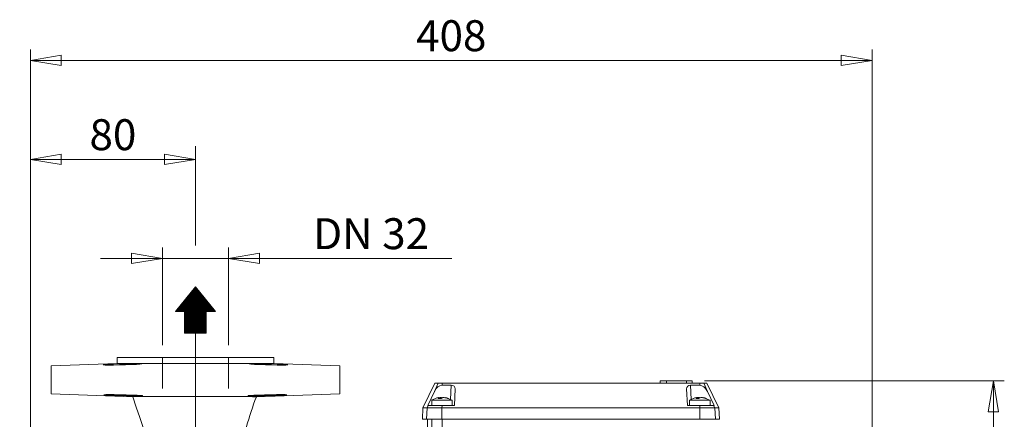
# Model space of a CAD drawing. Units: millimetres. Extents: x 0 to 210, y 0 to 297.
# Drawn here: x 44 to 124, y 181 to 213 of the extents above; entities that cross this region are included whole.
import ezdxf

# ---------------------------------------------------------------- set-up
doc = ezdxf.new("R2010")
doc.units = ezdxf.units.MM
doc.linetypes.add('CENTER2', pattern=[28.575, 19.05, -3.175, 3.175, -3.175])
doc.linetypes.add('HIDDEN2', pattern=[4.7625, 3.175, -1.5875])
doc.layers.get('0').update_dxf_attribs({"color": 3, "lineweight": 0})
doc.layers.add('1', color=3, linetype='Continuous', lineweight=0)
doc.styles.add('Mirco', font='txt')
doc.dimstyles.new('Mirco', dxfattribs={"dimtxt": 2.5, "dimasz": 2.5, "dimexe": 0.875, "dimexo": 1, "dimgap": 0.75, "dimtad": 1, "dimzin": 12, "dimdsep": 46, "dimtxsty": 'Mirco', "dimblk": 'CLOSED', "dimcen": 0.09, "dimclrt": 7, "dimadec": 0, "dimazin": 0, "dimtfac": 0.8, "dimtdec": 3, "dimtmove": 0, "dimatfit": 3, "dimldrblk": 'CLOSED', "dimfxl": 1, "dimtolj": 1, "dimarcsym": 0})

# ---------------------------------------------------------------- blocks, each defined once
blk = doc.blocks.new('_Closed')
at = {"color": 0, "linetype": 'ByBlock', "lineweight": -2}
for p, q in [((-1, 0.166667), (0, 0)), ((-1, 0.166667), (-1, -0.166667)), ((0, 0), (-1, -0.166667)), ((0, 0), (-1, 0))]:
    blk.add_line(p, q, dxfattribs=at)
blk = doc.blocks.new('*D10')
at = {"layer": '1', "color": 0, "linetype": 'Continuous', "lineweight": -2}
for p, q in [((99.283316, 184.25218), (123.505104, 184.25218)), ((122.630104, 146.635461), (122.630104, 181.75218)), ((67.498191, 144.135461), (123.505104, 144.135461))]:
    blk.add_line(p, q, dxfattribs=at)
at = {"layer": 'Defpoints', "color": 0}
for p in [(98.283316, 184.25218), (122.630104, 184.25218), (66.498191, 144.135461)]:
    blk.add_point(p, dxfattribs=at)
at = {"layer": '1', "color": 0, "lineweight": -2, "xscale": 2.5, "yscale": 2.5, "zscale": 2.5}
for p, rotation in [((122.630104, 184.25218), 90), ((122.630104, 144.135461), 270)]:
    blk.add_blockref('_Closed', p, dxfattribs=dict(at, rotation=rotation))
at = {"layer": '1', "color": 0, "lineweight": 0, "insert": (120.630104, 164.193821), "char_height": 2.5, "attachment_point": 5, "rotation": 90, "style": 'Mirco'}
blk.add_mtext('\\A1;241', dxfattribs=at)
blk = doc.blocks.new('*D11')
at = {"layer": '1', "color": 0, "linetype": 'Continuous', "lineweight": -2}
for p, q in [((44.831696, 172.052129), (44.831718, 211.010439)), ((112.831708, 172.302089), (112.83173, 211.010401)), ((110.33173, 210.135402), (47.331718, 210.135438))]:
    blk.add_line(p, q, dxfattribs=at)
at = {"layer": 'Defpoints', "color": 0}
for p in [(44.831718, 210.135439), (44.831696, 171.052129), (112.831708, 171.302089)]:
    blk.add_point(p, dxfattribs=at)
at = {"layer": '1', "color": 0, "lineweight": -2, "xscale": 2.5, "yscale": 2.5, "zscale": 2.5}
for p, rotation in [((44.831718, 210.135439), 179.999968), ((112.83173, 210.135401), 359.999968)]:
    blk.add_blockref('_Closed', p, dxfattribs=dict(at, rotation=rotation))
at = {"layer": '1', "color": 0, "lineweight": 0, "insert": (78.831725, 212.13542), "char_height": 2.5, "attachment_point": 5, "rotation": 359.99996752, "style": 'Mirco'}
blk.add_mtext('\\A1;408', dxfattribs=at)
blk = doc.blocks.new('*D12')
at = {"layer": '1', "color": 0, "linetype": 'Continuous', "lineweight": -2}
for p, q in [((44.831696, 172.052129), (44.831696, 203.010452)), ((58.165029, 196.184038), (58.165029, 203.010452)), ((55.665029, 202.135452), (47.331696, 202.135452))]:
    blk.add_line(p, q, dxfattribs=at)
at = {"layer": 'Defpoints', "color": 0}
for p in [(44.831696, 202.135452), (58.165029, 195.184038), (44.831696, 171.052129)]:
    blk.add_point(p, dxfattribs=at)
at = {"layer": '1', "color": 0, "lineweight": -2, "xscale": 2.5, "yscale": 2.5, "zscale": 2.5, "rotation": 180}
blk.add_blockref('_Closed', (44.831696, 202.135452), dxfattribs=at)
at = {"layer": '1', "color": 0, "lineweight": -2, "xscale": 2.5, "yscale": 2.5, "zscale": 2.5}
blk.add_blockref('_Closed', (58.165029, 202.135452), dxfattribs=at)
at = {"layer": '1', "color": 0, "lineweight": 0, "insert": (51.498362, 204.135452), "char_height": 2.5, "attachment_point": 5, "style": 'Mirco'}
blk.add_mtext('\\A1;80', dxfattribs=at)
blk = doc.blocks.new('*D27')
at = {"layer": '1', "color": 0, "linetype": 'Continuous', "lineweight": -2}
for p, q in [((37.233246, 166.968795), (37.233246, 182.516414)), ((43.831696, 166.968795), (36.358246, 166.968795)), ((37.233246, 161.135462), (37.233246, 164.468795)), ((43.831696, 158.635462), (36.358246, 158.635462))]:
    blk.add_line(p, q, dxfattribs=at)
at = {"layer": 'Defpoints', "color": 0}
for p in [(37.233246, 166.968795), (44.831696, 166.968795), (44.831696, 158.635462)]:
    blk.add_point(p, dxfattribs=at)
at = {"layer": '1', "color": 0, "lineweight": -2, "xscale": 2.5, "yscale": 2.5, "zscale": 2.5}
for p, rotation in [((37.233246, 166.968795), 90), ((37.233246, 158.635462), 270)]:
    blk.add_blockref('_Closed', p, dxfattribs=dict(at, rotation=rotation))
at = {"layer": '1', "color": 0, "lineweight": 0, "insert": (35.233246, 175.992605), "char_height": 2.5, "attachment_point": 5, "rotation": 90, "style": 'Mirco'}
blk.add_mtext('\\A1;DN 50', dxfattribs=at)
blk = doc.blocks.new('*D28')
at = {"layer": '1', "color": 0, "linetype": 'Continuous', "lineweight": -2}
for p, q in [((55.498363, 187.135462), (55.498363, 195.010468)), ((60.831696, 187.135462), (60.831696, 195.010468)), ((52.998363, 194.135468), (50.498363, 194.135468)), ((60.831696, 194.135468), (55.498363, 194.135468)), ((60.831696, 194.135468), (78.879315, 194.135468)), ((63.331696, 194.135468), (65.831696, 194.135468))]:
    blk.add_line(p, q, dxfattribs=at)
at = {"layer": 'Defpoints', "color": 0}
for p in [(55.498363, 194.135468), (55.498363, 186.135462), (60.831696, 186.135462)]:
    blk.add_point(p, dxfattribs=at)
at = {"layer": '1', "color": 0, "lineweight": -2, "xscale": 2.5, "yscale": 2.5, "zscale": 2.5}
blk.add_blockref('_Closed', (55.498363, 194.135468), dxfattribs=at)
at = {"layer": '1', "color": 0, "lineweight": -2, "xscale": 2.5, "yscale": 2.5, "zscale": 2.5, "rotation": 180}
blk.add_blockref('_Closed', (60.831696, 194.135468), dxfattribs=at)
at = {"layer": '1', "color": 0, "lineweight": 0, "insert": (72.355506, 196.135468), "char_height": 2.5, "attachment_point": 5, "style": 'Mirco'}
blk.add_mtext('\\A1;DN 32', dxfattribs=at)
blk = doc.blocks.new('*D29')
at = {"layer": '1', "color": 0, "linetype": 'Continuous', "lineweight": -2}
for p, q in [((49.831868, 143.135461), (49.831868, 127.260468)), ((66.498191, 143.135461), (66.498191, 127.260468)), ((63.998191, 128.135468), (52.331868, 128.135468))]:
    blk.add_line(p, q, dxfattribs=at)
at = {"layer": 'Defpoints', "color": 0}
for p in [(49.831868, 144.135461), (66.498191, 144.135461), (49.831868, 128.135468)]:
    blk.add_point(p, dxfattribs=at)
at = {"layer": '1', "color": 0, "lineweight": -2, "xscale": 2.5, "yscale": 2.5, "zscale": 2.5, "rotation": 180}
blk.add_blockref('_Closed', (49.831868, 128.135468), dxfattribs=at)
at = {"layer": '1', "color": 0, "lineweight": -2, "xscale": 2.5, "yscale": 2.5, "zscale": 2.5}
blk.add_blockref('_Closed', (66.498191, 128.135468), dxfattribs=at)
at = {"layer": '1', "color": 0, "lineweight": 0, "insert": (58.165029, 130.135468), "char_height": 2.5, "attachment_point": 5, "style": 'Mirco'}
blk.add_mtext('\\A1;100', dxfattribs=at)
blk = doc.blocks.new('*D30')
at = {"layer": '1', "color": 0, "linetype": 'Continuous', "lineweight": -2}
blk.add_line((54.831696, 134.940994), (61.498363, 134.940994), dxfattribs=at)
at = {"layer": 'Defpoints', "color": 0}
for p in [(63.998363, 146.638839), (63.998363, 134.940994), (52.331696, 133.908827)]:
    blk.add_point(p, dxfattribs=at)
at = {"layer": '1', "color": 0, "lineweight": -2, "xscale": 2.5, "yscale": 2.5, "zscale": 2.5, "rotation": 180}
blk.add_blockref('_Closed', (52.331696, 134.940994), dxfattribs=at)
at = {"layer": '1', "color": 0, "lineweight": -2, "xscale": 2.5, "yscale": 2.5, "zscale": 2.5}
blk.add_blockref('_Closed', (63.998363, 134.940994), dxfattribs=at)
at = {"layer": '1', "color": 0, "lineweight": 0, "insert": (58.165029, 136.940994), "char_height": 2.5, "attachment_point": 5, "style": 'Mirco'}
blk.add_mtext('\\A1;70', dxfattribs=at)
blk = doc.blocks.new('*D31')
at = {"layer": '1', "color": 0, "linetype": 'Continuous', "lineweight": -2}
for p, q in [((99.665026, 143.502095), (99.665026, 119.260452)), ((58.165029, 126.070448), (58.165029, 119.260452)), ((60.665029, 120.135452), (97.165026, 120.135452))]:
    blk.add_line(p, q, dxfattribs=at)
at = {"layer": 'Defpoints', "color": 0}
for p in [(99.665026, 144.502095), (58.165029, 127.070448), (99.665026, 120.135452)]:
    blk.add_point(p, dxfattribs=at)
at = {"layer": '1', "color": 0, "lineweight": -2, "xscale": 2.5, "yscale": 2.5, "zscale": 2.5, "rotation": 180}
blk.add_blockref('_Closed', (58.165029, 120.135452), dxfattribs=at)
at = {"layer": '1', "color": 0, "lineweight": -2, "xscale": 2.5, "yscale": 2.5, "zscale": 2.5}
blk.add_blockref('_Closed', (99.665026, 120.135452), dxfattribs=at)
at = {"layer": '1', "color": 0, "lineweight": 0, "insert": (78.915028, 122.135452), "char_height": 2.5, "attachment_point": 5, "style": 'Mirco'}
blk.add_mtext('\\A1;249', dxfattribs=at)
blk = doc.blocks.new('a3', base_point=(90.479958, 146.692642))
at = {"color": 0, "linetype": 'Continuous', "lineweight": 0}
for p, q in [((51.831696, 186.135462), (58.165029, 186.135462)), ((51.831696, 185.647103), (51.831696, 186.135462)), ((58.165029, 186.135462), (64.498363, 186.135462)), ((64.498363, 185.647103), (64.498363, 186.135462)), ((46.498362, 185.460859), (51.831703, 185.647103)), ((46.498362, 183.195781), (46.498362, 185.460859)), ((58.165034, 185.647103), (51.831701, 185.647103)), ((64.498358, 185.647103), (58.165034, 185.647103)), ((69.831696, 185.460859), (64.498355, 185.647103)), ((69.831696, 183.195781), (69.831696, 185.460859)), ((76.546688, 182.052103), (77.509338, 184.052107)), ((77.472588, 183.389234), (77.765722, 184.052108)), ((77.509338, 184.052107), (77.765722, 184.052108)), ((77.765722, 184.052108), (78.09869, 184.052109)), ((78.097284, 183.884329), (78.09869, 184.052109)), ((78.097284, 183.884329), (78.834501, 183.884331)), ((78.09869, 184.052109), (98.898486, 184.052182)), ((78.775023, 182.749331), (78.834501, 183.884331)), ((95.695558, 184.252171), (96.204904, 184.252173)), ((95.695558, 184.052171), (95.695558, 184.252171)), ((96.204905, 184.052173), (96.204904, 184.252173)), ((96.215741, 184.252173), (97.832638, 184.252179)), ((96.215741, 184.052173), (96.215741, 184.252173)), ((97.832638, 184.252179), (98.283316, 184.25218)), ((97.832639, 184.052179), (97.832638, 184.252179)), ((98.899893, 183.884402), (98.162677, 183.8844)), ((98.222161, 182.749465), (98.162677, 183.8844)), ((98.283317, 184.05218), (98.283316, 184.25218)), ((98.898486, 184.052182), (99.231454, 184.052184)), ((98.899893, 183.884402), (98.898486, 184.052182)), ((99.231454, 184.052184), (99.487838, 184.052185)), ((99.524593, 183.389312), (99.231454, 184.052184)), ((100.450502, 182.052188), (99.487838, 184.052185)), ((53.100282, 182.965237), (46.498362, 183.195781)), ((63.085373, 182.960194), (69.831696, 183.195781)), ((77.472588, 183.389234), (76.928851, 182.253771)), ((79.08193, 182.253779), (79.152793, 183.606015)), ((97.91526, 182.253846), (97.844388, 183.606081)), ((99.524593, 183.389312), (100.068337, 182.253853)), ((76.881286, 182.052105), (76.970467, 182.253772)), ((76.970467, 182.253772), (76.928851, 182.253771)), ((78.083618, 182.253775), (76.970467, 182.253772)), ((77.248445, 182.670442), (77.786842, 182.670442)), ((77.248445, 182.253776), (77.248445, 182.670442)), ((77.786842, 182.670442), (78.915112, 182.670442)), ((77.856778, 182.887445), (77.863908, 182.818964)), ((77.867021, 182.819023), (77.859628, 182.890037)), ((77.921781, 182.887445), (77.924996, 182.818961)), ((78.01907, 182.887445), (78.022007, 182.82488)), ((78.081928, 182.052109), (78.083618, 182.253775)), ((78.083618, 182.253775), (79.08193, 182.253779)), ((78.302613, 182.877389), (78.30393, 182.890037)), ((78.350651, 182.887445), (78.348629, 182.868026)), ((78.915112, 182.253775), (78.915112, 182.670442)), ((98.91357, 182.253849), (97.91526, 182.253846)), ((98.08178, 182.670431), (98.620177, 182.67043)), ((98.08178, 182.253764), (98.08178, 182.670431)), ((98.620177, 182.67043), (99.748447, 182.67043)), ((98.690113, 182.887433), (98.697243, 182.818953)), ((98.700356, 182.819011), (98.692962, 182.890025)), ((98.755115, 182.887433), (98.758331, 182.818949)), ((98.852405, 182.887433), (98.855342, 182.824869)), ((98.91357, 182.253849), (100.026722, 182.253853)), ((98.915262, 182.052182), (98.91357, 182.253849)), ((99.135948, 182.877377), (99.137264, 182.890025)), ((99.183985, 182.887433), (99.181964, 182.868014)), ((99.748446, 182.253763), (99.748447, 182.67043)), ((100.115904, 182.052187), (100.026722, 182.253853)), ((100.026722, 182.253853), (100.068337, 182.253853)), ((76.498598, 181.135436), (76.546688, 182.052103)), ((76.546688, 182.052103), (76.881286, 182.052105)), ((76.833302, 181.135438), (76.881286, 182.052105)), ((76.881286, 182.052105), (78.081928, 182.052109)), ((78.081928, 182.052109), (98.915262, 182.052182)), ((78.081931, 181.135442), (78.081928, 182.052109)), ((98.915262, 182.052182), (100.115904, 182.052187)), ((98.915265, 181.135516), (98.915262, 182.052182)), ((100.115904, 182.052187), (100.450502, 182.052188)), ((100.163895, 181.13552), (100.115904, 182.052187)), ((100.498599, 181.135521), (100.450502, 182.052188)), ((76.498598, 181.135436), (76.833302, 181.135438)), ((76.833302, 181.135438), (78.081931, 181.135442)), ((76.915039, 174.093777), (76.915043, 181.135443)), ((77.250936, 181.135443), (77.250932, 174.328758)), ((78.081931, 181.135442), (98.915265, 181.135516)), ((78.083344, 181.135442), (78.083341, 174.468775)), ((98.915265, 181.135516), (100.163895, 181.13552)), ((100.163895, 181.13552), (100.498599, 181.135521))]:
    blk.add_line(p, q, dxfattribs=at)
for points in [[(53.392185, 185.572067), (52.99202, 185.555756), (52.521603, 185.541733), (52.026836, 185.531021), (51.556103, 185.524307), (51.155308, 185.522003), (50.863728, 185.524261), (50.709785, 185.53093), (50.708496, 185.541611), (50.860004, 185.555603), (51.15369, 185.572098)], [(51.15369, 185.572098), (51.553848, 185.589355), (52.024162, 185.605896), (52.518707, 185.619812), (52.989204, 185.629181), (53.389793, 185.632523), (53.681118, 185.629242), (53.835144, 185.619934), (53.836815, 185.606064), (53.685955, 185.589554), (53.392185, 185.572067)], [(62.937202, 185.572098), (62.646744, 185.589355), (62.494083, 185.605896), (62.494141, 185.619812), (62.64687, 185.629181), (62.937351, 185.632523), (63.336891, 185.629242), (63.806694, 185.619919), (64.300957, 185.606049), (64.771446, 185.589539), (65.17704, 185.572067)], [(65.17704, 185.572067), (65.467812, 185.555756), (65.620804, 185.541733), (65.621033, 185.531006), (65.468475, 185.524307), (65.17804, 185.522003), (64.778069, 185.524261), (64.307739, 185.53093), (63.812935, 185.541611), (63.342026, 185.555618), (62.937202, 185.572098)], [(78.097282, 183.884323), (77.914612, 183.849594), (77.753151, 183.756653), (77.620499, 183.625519), (77.472588, 183.389236)], [(98.899895, 183.884399), (99.082565, 183.84967), (99.244026, 183.756729), (99.376678, 183.625595), (99.52459, 183.389313)], [(51.214859, 183.081573), (50.923481, 183.0979), (50.76952, 183.111938), (50.7682, 183.122665), (50.919949, 183.12941), (51.210094, 183.131714), (51.610222, 183.129471), (52.080994, 183.122803), (52.576202, 183.112106), (53.047474, 183.098114), (53.453682, 183.081589)], [(53.453682, 183.081589), (53.744953, 183.064316), (53.898811, 183.047729), (53.900124, 183.033752), (53.748379, 183.024307), (53.458183, 183.020935), (53.057945, 183.024231), (52.58712, 183.033585), (52.091934, 183.047531), (51.620705, 183.064087), (51.214859, 183.081573)], [(53.100208, 182.965469), (53.380516, 182.125519), (53.662006, 181.290756), (53.936066, 180.460724), (54.194561, 179.635712), (54.429607, 178.81752), (54.634205, 178.010117), (54.80949, 177.237701), (54.945702, 176.577072), (55.051922, 175.963303), (55.135189, 175.379761), (55.200397, 174.831573), (55.257404, 174.300888), (55.296543, 173.876572), (55.332069, 173.351913), (55.364037, 172.754929), (55.392662, 172.105652), (55.416466, 171.413147), (55.432384, 170.675613), (55.436798, 169.88826), (55.427067, 169.051636), (55.403439, 168.173157), (55.372364, 167.263565), (55.348377, 166.315842)], [(53.106903, 182.965012), (53.131348, 182.966415), (53.287838, 182.967667), (53.571583, 182.968765), (53.974022, 182.969711), (54.483406, 182.970551), (55.085537, 182.971313), (55.764545, 182.972046), (56.503429, 182.972763), (57.284443, 182.973495), (58.165028, 182.974243)], [(58.165028, 182.974243), (59.032101, 182.974518), (59.871342, 182.973938), (60.653305, 182.972626), (61.353069, 182.970734), (61.951069, 182.968536), (62.432602, 182.966248), (62.786865, 182.96405), (63.006111, 182.962097), (63.085419, 182.960373)], [(65.115547, 183.081589), (64.715218, 183.064316), (64.244652, 183.047729), (63.749496, 183.033752), (63.278053, 183.024307), (62.876606, 183.020935), (62.584724, 183.024216), (62.430984, 183.033585), (62.430183, 183.047516), (62.582031, 183.064087), (62.876038, 183.081573)], [(62.876038, 183.081573), (63.276394, 183.0979), (63.747128, 183.111938), (64.242462, 183.122681), (64.713997, 183.12941), (65.115417, 183.131714), (65.407257, 183.129471), (65.560898, 183.122772), (65.561485, 183.112091), (65.409256, 183.098083), (65.115547, 183.081589)], [(77.248444, 182.670441), (77.298065, 182.700577), (77.687996, 182.861511)], [(77.781624, 182.815094), (77.856781, 182.887451)], [(77.812904, 182.887451), (77.81353, 182.887543), (77.856781, 182.887451)], [(78.019073, 182.887451), (77.921783, 182.887451)], [(78.144485, 182.887451), (78.008667, 182.815094)], [(78.144485, 182.887451), (78.241776, 182.887451)], [(78.350647, 182.887451), (78.303932, 182.89003)], [(78.915115, 182.670441), (78.87838, 182.692993), (78.49041, 182.857529)], [(98.081779, 182.670425), (98.131393, 182.700562), (98.521332, 182.861496)], [(98.61496, 182.815079), (98.690109, 182.887436)], [(98.64624, 182.887436), (98.646866, 182.887527), (98.690109, 182.887436)], [(98.852402, 182.887436), (98.755112, 182.887436)], [(98.977821, 182.887436), (98.842003, 182.815079)], [(98.977821, 182.887436), (99.075111, 182.887436)], [(99.183983, 182.887436), (99.137268, 182.89003)], [(99.748444, 182.670425), (99.711716, 182.692978), (99.323746, 182.857513)]]:
    blk.add_lwpolyline(points, dxfattribs=at)
for centre, radius, start, end in [((91.403845, 172.299696), 30.258597, 159.370761, 169.017682), ((78.005544, 181.645889), 1.256411, 98.819574, 111.472586), ((77.893862, 181.305578), 1.513686, 89.983621, 94.252381), ((78.130887, 181.433355), 1.469049, 98.183369, 100.588472), ((77.893876, 181.236034), 1.58323, 85.842039, 89.98484), ((77.90112, 182.513471), 0.392134, 62.56723, 72.494896), ((78.030381, 181.421078), 1.481526, 70.209007, 81.796611), ((78.158012, 181.645889), 1.256411, 68.527351, 81.180356), ((78.574971, 182.59634), 0.222934, 78.889596, 101.110355), ((98.838879, 181.645878), 1.256411, 98.819574, 111.472586), ((98.727197, 181.305566), 1.513686, 89.983621, 94.252381), ((98.964222, 181.433343), 1.469049, 98.183369, 100.588472), ((98.727211, 181.236022), 1.58323, 85.842039, 89.98484), ((98.734455, 182.513459), 0.392134, 62.56723, 72.494896), ((98.863716, 181.421066), 1.481526, 70.209007, 81.796611), ((98.991347, 181.645878), 1.256411, 68.527351, 81.180356), ((99.408305, 182.596328), 0.222934, 78.889596, 101.110355)]:
    blk.add_arc(centre, radius, start, end, dxfattribs=at)
blk.add_ellipse((78.818962, 183.605249), major_axis=(0.332327, 0.042), ratio=0.830219, start_param=6.134862243, end_param=7.702919664, dxfattribs=at)
at = {"color": 0, "linetype": 'Continuous', "lineweight": 0, "extrusion": (0, 0, -1)}
blk.add_ellipse((98.178219, 183.605318), major_axis=(-0.332327, 0.041997), ratio=0.830219, start_param=6.134862243, end_param=7.702919664, dxfattribs=at)
at = {"layer": '1', "color": 0, "linetype": 'CENTER2', "lineweight": 0}
for p, q in [((58.165029, 203.197113), (58.165029, 195.184038)), ((58.165029, 191.836864), (58.165029, 141.237049))]:
    blk.add_line(p, q, dxfattribs=at)
at = {"layer": '1', "color": 0, "linetype": 'Continuous', "lineweight": 0}
for base, p1, p2, angle, override, picture, middle in [((44.831718, 210.135439), (112.831708, 171.302089), (44.831696, 171.052129), 359.999968, {"dimjust": 0, "dimlfac": 6, "dimpost": '', "dimse1": 0, "dimse2": 0, "dimclrt": 0}, '*D11', (78.831725, 212.13542)), ((122.630104, 184.25218), (66.498191, 144.135461), (98.283316, 184.25218), 90, {"dimdec": 0, "dimlfac": 6, "dimpost": '', "dimclrt": 0}, '*D10', (120.630104, 164.193821))]:
    dim = blk.add_linear_dim(base=base, p1=p1, p2=p2, angle=angle, dimstyle='Mirco', override=override, dxfattribs=at)
    dim.commit()
    dim.dimension.update_dxf_attribs({"geometry": picture, "text_midpoint": middle})
dim = blk.add_linear_dim(base=(44.831696, 202.135452), p1=(58.165029, 195.184038), p2=(44.831696, 171.052129), dimstyle='Mirco', override={"dimjust": 0, "dimlfac": 6, "dimpost": '', "dimse1": 0, "dimse2": 0, "dimclrt": 0}, dxfattribs=at)
dim.commit()
dim.dimension.update_dxf_attribs({"geometry": '*D12', "text_midpoint": (51.498362, 204.135452)})
blk = doc.blocks.new('g', base_point=(180.427307, -3.162247))
at = {"color": 0, "linetype": 'Continuous', "lineweight": 0}
for p, q in [((51.831696, 186.135462), (58.165029, 186.135462)), ((58.165029, 186.135462), (64.498363, 186.135462)), ((44.831696, 171.052129), (44.831696, 154.552128)), ((99.665026, 144.502095), (99.665029, 149.335429)), ((49.831868, 144.135461), (49.831868, 146.13539)), ((66.498191, 144.135461), (66.498191, 146.13539)), ((58.165029, 144.135461), (49.831868, 144.135461)), ((58.165029, 144.135461), (66.498191, 144.135461)), ((99.665026, 144.502095), (97.133578, 144.502097))]:
    blk.add_line(p, q, dxfattribs=at)
at = {"color": 0, "linetype": 'HIDDEN2', "lineweight": 0}
for p, q in [((55.498363, 186.135462), (55.498363, 183.635462)), ((60.831696, 186.135462), (60.831696, 183.635462)), ((44.831696, 166.968795), (47.331696, 166.968795)), ((44.831696, 158.635462), (47.331696, 158.635462))]:
    blk.add_line(p, q, dxfattribs=at)
at = {"layer": '1', "color": 0, "linetype": 'CENTER2', "lineweight": 0}
for p, q in [((52.331696, 146.638839), (52.331696, 133.908827)), ((63.998363, 146.638839), (63.998363, 133.908827)), ((58.165029, 127.070448), (58.165029, 119.071643))]:
    blk.add_line(p, q, dxfattribs=at)
at = {"layer": '1', "color": 0, "linetype": 'Continuous', "lineweight": 0}
for base, p1, p2, angle, override, picture, middle in [((55.498363, 194.135468), (60.831696, 186.135462), (55.498363, 186.135462), 180, {"dimjust": 0, "dimlfac": 6, "dimpost": '', "dimse1": 0, "dimse2": 0, "dimclrt": 0, "dimtmove": 0}, '*D28', (72.355506, 194.135468)), ((37.233246, 166.968795), (44.831696, 158.635462), (44.831696, 166.968795), 90, {"dimlfac": 6, "dimpost": '', "dimclrt": 0, "dimtmove": 0}, '*D27', (37.233246, 175.992605))]:
    dim = blk.add_linear_dim(base=base, p1=p1, p2=p2, angle=angle, text='DN <>', dimstyle='Mirco', override=override, dxfattribs=at)
    dim.commit()
    dim.dimension.update_dxf_attribs({"geometry": picture, "text_midpoint": middle, "dimtype": 161})
for base, p1, p2, override, picture, middle in [((63.998363, 134.940994), (52.331696, 133.908827), (63.998363, 146.638839), {"dimlfac": 6, "dimpost": '', "dimse1": 1, "dimse2": 1, "dimclrt": 0}, '*D30', (58.165029, 136.940994)), ((99.665026, 120.135452), (58.165029, 127.070448), (99.665026, 144.502095), {"dimlfac": 6, "dimpost": '', "dimclrt": 0}, '*D31', (78.915028, 122.135452))]:
    dim = blk.add_linear_dim(base=base, p1=p1, p2=p2, dimstyle='Mirco', override=override, dxfattribs=at)
    dim.commit()
    dim.dimension.update_dxf_attribs({"geometry": picture, "text_midpoint": middle})
dim = blk.add_aligned_dim(p1=(66.498191, 144.135461), p2=(49.831868, 144.135461), distance=15.999993, dimstyle='Mirco', override={"dimjust": 0, "dimlfac": 6, "dimpost": '', "dimse1": 0, "dimse2": 0, "dimclrt": 0}, dxfattribs=at)
dim.commit()
dim.dimension.update_dxf_attribs({"geometry": '*D29', "text_midpoint": (58.165029, 130.135468)})

msp = doc.modelspace()

# ---------------------------------------------------------------- hatches: boundary and pattern name
at = {"layer": '1', "linetype": 'Continuous', "lineweight": 0}
h = msp.add_hatch(dxfattribs=at)
h.set_pattern_fill('_USER', color=4, scale=0.037384, angle=90, style=0, pattern_type=0)
h.set_pattern_definition([(90, (0, 0), (-0.037384242, 1e-13), [])])
edge = h.paths.add_edge_path()
edge.add_line((59.038092, 189.843054), (59.785004, 189.843054))
edge.add_line((59.785004, 189.843054), (58.165022, 191.836878))
edge.add_line((58.165022, 191.836878), (56.545039, 189.843054))
edge.add_line((56.545039, 189.843054), (57.291951, 189.843054))
edge.add_line((57.291951, 189.843054), (57.291951, 188.089999))
edge.add_line((57.291951, 188.089999), (59.038092, 188.089999))
edge.add_line((59.038092, 188.089999), (59.038092, 189.843054))

# ---------------------------------------------------------------- linework, layer by layer
at = {"layer": '1', "color": 7, "linetype": 'Continuous', "lineweight": 0}
for p, q in [((56.545055, 189.843055), (58.165037, 191.83688)), ((59.78502, 189.843055), (58.165037, 191.83688)), ((56.545055, 189.843055), (57.291966, 189.843055)), ((57.291966, 189.843055), (57.291966, 188.090001)), ((59.038108, 189.843055), (59.038108, 188.090001)), ((59.038108, 189.843055), (59.78502, 189.843055)), ((59.038108, 188.090001), (57.291966, 188.090001))]:
    msp.add_line(p, q, dxfattribs=at)

# ---------------------------------------------------------------- block references
at = {"layer": '1', "color": 3, "linetype": 'Continuous', "lineweight": 0}
for name, p in [('a3', (90.479958, 146.692642)), ('g', (180.427307, -3.162247))]:
    msp.add_blockref(name, p, dxfattribs=at)

doc.saveas('drawing.dxf')
